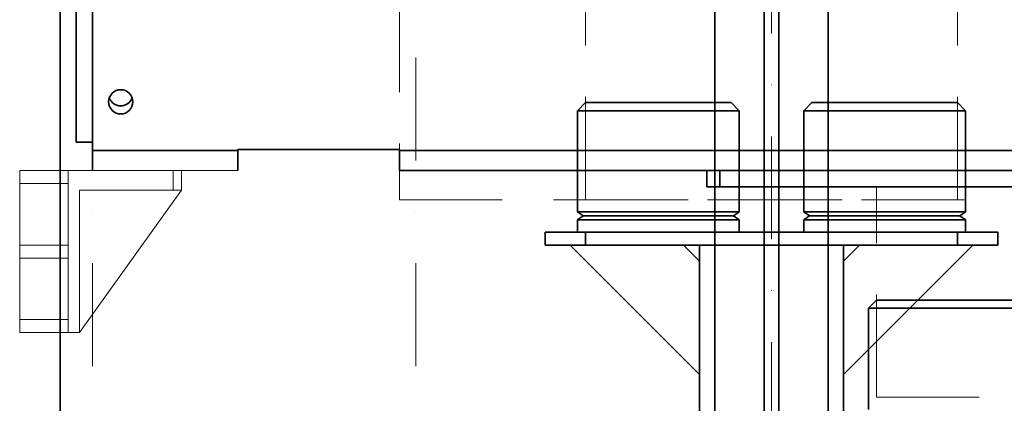
# Model space of a CAD drawing. Units: millimetres. Extents: x -305740 to -22080, y -37820 to 34289.
# Drawn here: x -303646 to -303037, y -35996 to -35759 of the extents above; entities that cross this region are included whole.
import ezdxf

# ---------------------------------------------------------------- set-up
doc = ezdxf.new("R2010")
doc.units = ezdxf.units.MM
doc.header["$LTSCALE"] = 20
doc.linetypes.add('ČERCHOVANÁ2', pattern=[12.7, 6.35, -3.175, 0, -3.175])
doc.linetypes.add('ČÁRKOVANÁ2', pattern=[9.525, 6.35, -3.175])
doc.layers.get('0').update_dxf_attribs({"lineweight": 9})
for name, color, linetype, lineweight in [('KABINA', 5, 'Continuous', 35), ('KLADKOVÁ HLAVA', 30, 'Continuous', 35), ('NEVIDITELNÁ', 244, 'ČÁRKOVANÁ2', 9), ('OSY', 1, 'ČERCHOVANÁ2', 9), ('RÁM', 4, 'Continuous', 35), ('VODÍTKA', 36, 'Continuous', 35)]:
    doc.layers.add(name, color=color, linetype=linetype, lineweight=lineweight)

msp = doc.modelspace()

# ---------------------------------------------------------------- linework, layer by layer
at = {"color": 4, "linetype": 'Continuous'}
for p, q in [((-303511.2775, -35852.1085), (-303646.2775, -35852.1085)), ((-303646.2775, -35852.1085), (-303646.2775, -35952.1085)), ((-303616.2775, -35852.1085), (-303616.2775, -35952.1085)), ((-303551.2775, -35864.1085), (-303551.2775, -35852.1085)), ((-303546.2775, -35864.1085), (-303546.2775, -35852.1085)), ((-303616.2775, -35860.1085), (-303646.2775, -35860.1085)), ((-303546.2775, -35864.1085), (-303609.2775, -35864.1085)), ((-303609.2775, -35952.1085), (-303546.2775, -35864.1085)), ((-303609.2775, -35952.1085), (-303609.2775, -35864.1085)), ((-303616.2775, -35898.1085), (-303646.2775, -35898.1085)), ((-303616.2775, -35906.1085), (-303646.2775, -35906.1085)), ((-303616.2775, -35944.1085), (-303646.2775, -35944.1085)), ((-303609.2775, -35952.1085), (-303646.2775, -35952.1085))]:
    msp.add_line(p, q, dxfattribs=at)
at = {"layer": 'KABINA', "ltscale": 0.5}
for p, q in [((-303321.2775, -35890.1085), (-303321.2775, -35898.1085)), ((-303321.2775, -35890.1085), (-303041.2775, -35890.1085)), ((-303296.2775, -35890.1085), (-303296.2775, -35898.1085)), ((-303066.2775, -35890.1085), (-303066.2775, -35898.1085)), ((-303041.2775, -35890.1085), (-303041.2775, -35898.1085)), ((-303321.2775, -35898.1085), (-303041.2775, -35898.1085)), ((-303305.7775, -35898.1085), (-303225.7775, -35978.1085)), ((-303225.7775, -35908.1085), (-303235.7775, -35898.1085)), ((-303225.7775, -36167.1799), (-303225.7775, -35898.1085)), ((-303126.7775, -35898.1085), (-303136.7775, -35908.1085)), ((-303136.7775, -35978.1085), (-303056.7775, -35898.1085)), ((-303136.7775, -35898.1085), (-303136.7775, -36167.1799))]:
    msp.add_line(p, q, dxfattribs=at)
at = {"layer": 'KLADKOVÁ HLAVA', "ltscale": 0.5}
for p, q in [((-303611.2775, -33434.6085), (-303611.2775, -35834.6085)), ((-303601.2775, -35675.1085), (-303601.2775, -35852.1085)), ((-303601.2775, -35834.6085), (-303611.2775, -35834.6085)), ((-303511.2775, -35839.6055), (-303601.2775, -35839.6055)), ((-303411.2775, -35839.1085), (-303511.2775, -35839.1085)), ((-303511.2775, -35852.1085), (-303511.2775, -35839.1085)), ((-303411.2775, -35852.1085), (-303411.2775, -35839.1085)), ((-302731.2775, -35839.6055), (-303411.2775, -35839.6055)), ((-302731.2775, -35852.1085), (-303411.2775, -35852.1085)), ((-303221.2775, -35862.1085), (-303221.2775, -35852.1085)), ((-303213.2775, -35862.1085), (-303213.2775, -35852.1085)), ((-303221.2775, -35862.1085), (-302921.2775, -35862.1085))]:
    msp.add_line(p, q, dxfattribs=at)
msp.add_circle((-303583.7775, -35809.6085), 7.5, dxfattribs=at)
msp.add_arc((-303583.7775, -35804.6085), 7.5, 198.4781123, 341.5218877, dxfattribs=at)
at = {"layer": 'NEVIDITELNÁ', "ltscale": 0.5}
for p, q in [((-303411.2775, -35740.1085), (-303411.2775, -35870.1085)), ((-303296.2775, -35870.1085), (-303296.2775, -35740.1085)), ((-303066.2775, -35870.1085), (-303066.2775, -35740.1085)), ((-303116.2775, -35992.1085), (-303116.2775, -35862.1085)), ((-303411.2775, -35870.1085), (-302946.2775, -35870.1085)), ((-303296.2775, -35870.1085), (-303066.2775, -35870.1085)), ((-303116.2775, -35992.1085), (-303026.2775, -35992.1085))]:
    msp.add_line(p, q, dxfattribs=at)
at = {"layer": 'OSY', "ltscale": 0.5}
for p, q in [((-303601.2775, -28283.3585), (-303601.2775, -36212.6084)), ((-303401.2775, -28283.3585), (-303401.2775, -36212.6084)), ((-303181.2775, -28332.1085), (-303181.2775, -36432.1085))]:
    msp.add_line(p, q, dxfattribs=at)
at = {"layer": 'RÁM'}
for p, q in [((-303296.2775, -35810.1085), (-303301.2775, -35815.1085)), ((-303301.2775, -35815.1085), (-303301.2775, -35877.6085)), ((-303201.2775, -35815.1085), (-303301.2775, -35815.1085)), ((-303206.2775, -35810.1085), (-303296.2775, -35810.1085)), ((-303206.2775, -35810.1085), (-303201.2775, -35815.1085)), ((-303201.2775, -35815.1085), (-303201.2775, -35877.6085)), ((-303156.2775, -35810.1085), (-303161.2775, -35815.1085)), ((-303161.2775, -35815.1085), (-303161.2775, -35877.6085)), ((-303061.2775, -35815.1085), (-303161.2775, -35815.1085)), ((-303066.2775, -35810.1085), (-303156.2775, -35810.1085)), ((-303066.2775, -35810.1085), (-303061.2775, -35815.1085)), ((-303061.2775, -35815.1085), (-303061.2775, -35877.6085)), ((-303297.8365, -35880.1085), (-303301.2775, -35877.6085)), ((-303201.2775, -35877.6085), (-303301.2775, -35877.6085)), ((-303301.2775, -35882.6085), (-303297.8365, -35880.1085)), ((-303204.7184, -35880.1085), (-303297.8365, -35880.1085)), ((-303204.7184, -35880.1085), (-303201.2775, -35877.6085)), ((-303201.2775, -35882.6085), (-303204.7184, -35880.1085)), ((-303157.8365, -35880.1085), (-303161.2775, -35877.6085)), ((-303061.2775, -35877.6085), (-303161.2775, -35877.6085)), ((-303161.2775, -35882.6085), (-303157.8365, -35880.1085)), ((-303064.7184, -35880.1085), (-303157.8365, -35880.1085)), ((-303064.7184, -35880.1085), (-303061.2775, -35877.6085)), ((-303061.2775, -35882.6085), (-303064.7184, -35880.1085)), ((-303301.2775, -35882.6085), (-303301.2775, -35890.1085)), ((-303201.2775, -35882.6085), (-303301.2775, -35882.6085)), ((-303201.2775, -35882.6085), (-303201.2775, -35890.1085)), ((-303161.2775, -35882.6085), (-303161.2775, -35890.1085)), ((-303061.2775, -35882.6085), (-303161.2775, -35882.6085)), ((-303061.2775, -35882.6085), (-303061.2775, -35890.1085)), ((-303116.2775, -35932.1085), (-303121.2775, -35937.1085)), ((-303116.2775, -35932.1085), (-303026.2775, -35932.1085)), ((-303121.2775, -35937.1085), (-303121.2775, -35999.6085)), ((-303121.2775, -35937.1085), (-303021.2775, -35937.1085))]:
    msp.add_line(p, q, dxfattribs=at)
at = {"layer": 'VODÍTKA', "ltscale": 0.5}
for p, q in [((-303621.2775, -31967.1085), (-303621.2775, -36432.1085)), ((-303216.2775, -32240.1085), (-303216.2775, -36432.1085)), ((-303185.7775, -32240.1085), (-303185.7775, -36432.1085)), ((-303176.7775, -32240.1085), (-303176.7775, -36432.1085)), ((-303146.2775, -32240.1085), (-303146.2775, -36432.1085))]:
    msp.add_line(p, q, dxfattribs=at)

doc.saveas('drawing.dxf')
